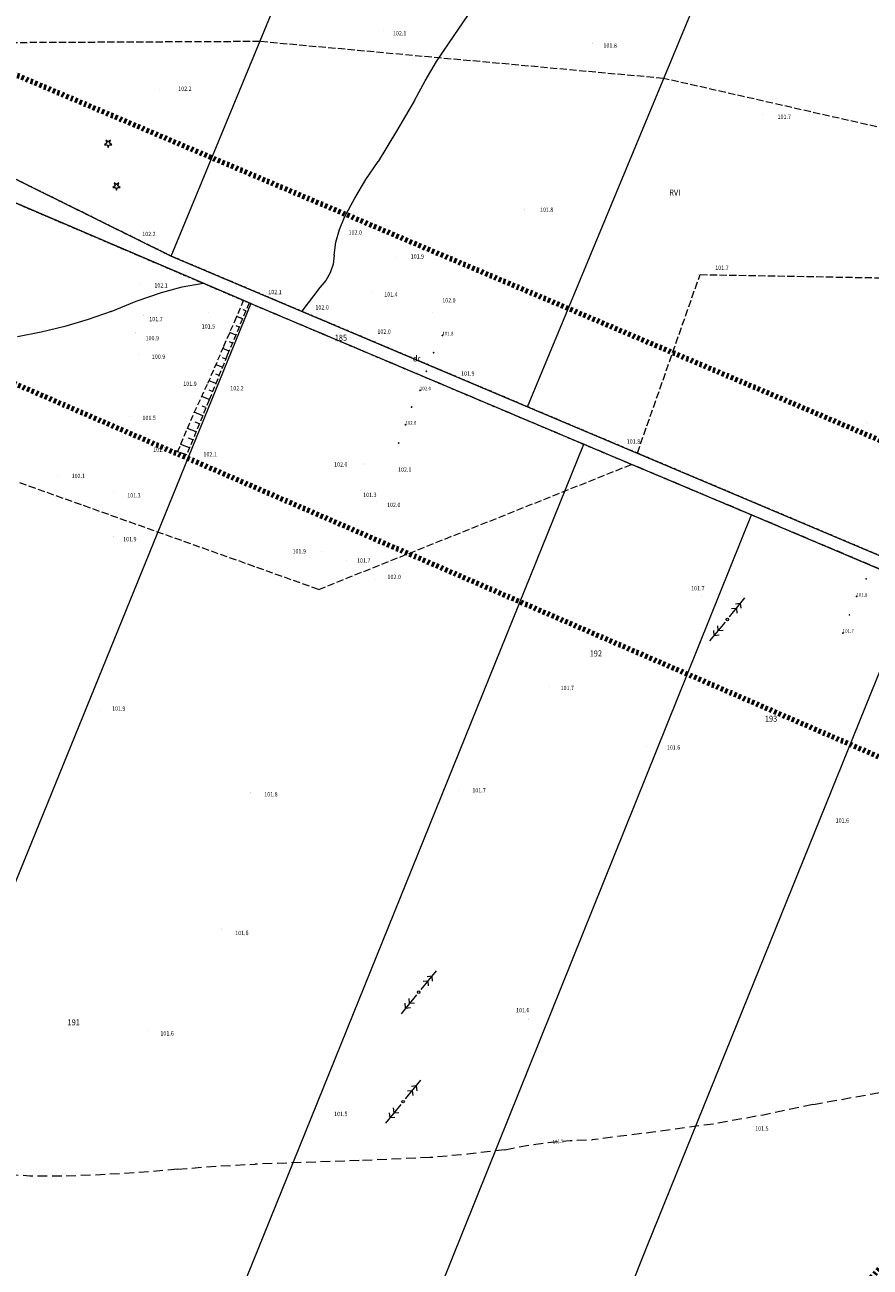
# Model space of a CAD drawing. Units: inches. Extents: x 0 to 7414275, y 0 to 5829644.
# Drawn here: x 7412785 to 7412960, y 5827725 to 5827982 of the extents above; entities that cross this region are included whole.
import ezdxf
from ezdxf.enums import TextEntityAlignment as Align

# ---------------------------------------------------------------- set-up
doc = ezdxf.new("R2010")
doc.units = ezdxf.units.IN
doc.header["$MEASUREMENT"] = 0
for name, pattern in [('1.5_0.5', [2, 1.5, -0.5]), ('2.0_1.0', [3, 2, -1]), ('218-500', [1, 0.5, -0.5]), ('219-500', [0]), ('823-500', [1.75, 1.25, -0.5])]:
    doc.linetypes.add(name, pattern=pattern)
doc.layers.get('0').update_dxf_attribs({"color": 8, "linetype": 'CONTINUOUS', "lineweight": 5})
for name, color, linetype in [('140-Punkty robocze', 8, 'CONTINUOUS'), ('203-Punkt załamania granicy działki nie stabilizowany', 8, 'CONTINUOUS'), ('209-Opis konturu klasyfikacyjnego', 8, 'CONTINUOUS'), ('210-Oznaczenie użytku', 8, 'CONTINUOUS'), ('211-Nr działki', 1, 'CONTINUOUS'), ('217-Granica konturu klasyfikcyjnego', 8, 'CONTINUOUS'), ('218-Granica użytku', 8, 'CONTINUOUS'), ('219-Linia granicy', 5, 'CONTINUOUS'), ('510-Podpora jednosłupowa symb.-SEPOW', 8, 'CONTINUOUS'), ('518-Kierunek linii eW-SEPOW', 8, 'CONTINUOUS'), ('801-Punkt określonej wysokości', 8, 'CONTINUOUS'), ('801-Punkt określonej wysokości - rzędna', 8, 'CONTINUOUS'), ('811-Warstwica ciągła linia', 8, 'CONTINUOUS'), ('812-Warstwica pomocnicza linia', 8, 'CONTINUOUS'), ('812-Warstwica pomocnicza opis', 8, 'CONTINUOUS'), ('822-Szczyt skarpy umocnionej', 8, 'CONTINUOUS'), ('823-Szczyt skarpy nieumocninej', 8, 'CONTINUOUS'), ('824-Podnóże skarpy nieumocninej', 8, 'CONTINUOUS'), ('921-Drzewo iglaste', 8, 'CONTINUOUS'), ('Obszar opracowania', 8, 'CONTINUOUS'), ('punkt wysokościowy naturalny', 8, 'CONTINUOUS'), ('punkt wysokościowy naturalny-Atr2', 8, 'CONTINUOUS')]:
    doc.layers.add(name, color=color, linetype=linetype)
doc.styles.get("Standard").update_dxf_attribs({"font": 'txt', "width": 0.75})

# ---------------------------------------------------------------- blocks, each defined once
blk = doc.blocks.new('203')
at = {"linetype": 'Continuous', "lineweight": 0}
h = blk.add_hatch(color=0, dxfattribs=at)
edge = h.paths.add_edge_path()
edge.add_arc((0, 0), 0.045, 0, 360)
blk = doc.blocks.new('921')
at = {"linetype": 'Continuous', "lineweight": 0}
h = blk.add_hatch(color=0, dxfattribs=at)
edge = h.paths.add_edge_path()
edge.add_arc((0, 0), 0.045, 0, 360)
at = {"color": 0, "linetype": 'Continuous', "lineweight": 0}
for p, q in [((-0.301, 0.098), (-0.789, -0.256)), ((-0.487, 0.671), (-0.301, 0.098)), ((0.001, 0.317), (-0.487, 0.671)), ((0.488, 0.67), (0.001, 0.317)), ((0.302, 0.097), (0.488, 0.67)), ((0.789, -0.257), (0.302, 0.097)), ((-0.789, -0.256), (-0.186, -0.256)), ((-0.186, -0.256), (0, -0.83)), ((0, -0.83), (0.187, -0.257)), ((0.187, -0.257), (0.789, -0.257))]:
    blk.add_line(p, q, dxfattribs=at)
blk = doc.blocks.new('518')
at = {"color": 0, "linetype": 'Continuous', "lineweight": 0}
for p, q in [((0.75, 0), (5.75, 0)), ((2.957, 0), (2.25, 0.707)), ((2.957, 0), (2.25, -0.707)), ((4.25, 0), (3.543, 0.707)), ((4.25, 0), (3.543, -0.707))]:
    blk.add_line(p, q, dxfattribs=at)
blk = doc.blocks.new('510')
at = {"color": 0, "linetype": 'Continuous', "lineweight": 0}
blk.add_circle((0, 0), 0.25, dxfattribs=at)
blk = doc.blocks.new('801')
at = {"linetype": 'Continuous', "lineweight": 13}
h = blk.add_hatch(color=0, dxfattribs=at)
edge = h.paths.add_edge_path()
edge.add_arc((0, 0), 0.045, 0, 360)
blk = doc.blocks.new('PIKIETA')
at = {"color": 0}
blk.add_circle((0, 0), 0.045, dxfattribs=at)
blk = doc.blocks.new('PW01')
at = {"linetype": 'Continuous', "lineweight": 13}
h = blk.add_hatch(color=0, dxfattribs=at)
edge = h.paths.add_edge_path()
edge.add_arc((0, 0), 0.045, 0, 360)

msp = doc.modelspace()

# ---------------------------------------------------------------- linework, layer by layer
at = {"layer": '217-Granica konturu klasyfikcyjnego', "linetype": '1.5_0.5', "lineweight": 18, "flags": 128}
for points in [[(7412833.84, 5827978.22), (7412769.07, 5827977.9)], [(7412917.18, 5827970.6), (7412833.84, 5827978.22)], [(7412996.36, 5827952.61), (7412917.18, 5827970.6)], [(7412761.85, 5827960.49), (7412815.52, 5827933.91)], [(7412832, 5827924.07), (7412762.87, 5827953.64)], [(7412815.52, 5827933.91), (7412889.1, 5827902.78)], [(7412911.8, 5827893.19), (7412924.75, 5827930.07)], [(7412924.75, 5827930.07), (7412992.84, 5827928.86)], [(7412900.74, 5827895.01), (7412832, 5827924.07)], [(7412889.1, 5827902.78), (7412911.8, 5827893.19)], [(7412910.59, 5827890.87), (7412900.74, 5827895.01)], [(7412911.8, 5827893.19), (7412976.94, 5827865.64)], [(7412846.05, 5827865.04), (7412910.59, 5827890.87)], [(7412935.38, 5827880.44), (7412910.59, 5827890.87)], [(7412784.22, 5827887.11), (7412846.05, 5827865.04)], [(7412969.15, 5827866.15), (7412935.38, 5827880.44)]]:
    msp.add_lwpolyline(points, dxfattribs=at)
at = {"layer": '218-Granica użytku', "linetype": '218-500', "lineweight": 18, "flags": 128}
for points in [[(7412761.85, 5827960.49), (7412815.52, 5827933.91)], [(7412815.52, 5827933.91), (7412761.85, 5827960.49)], [(7412815.52, 5827933.91), (7412761.85, 5827960.49)], [(7412762.87, 5827953.64), (7412832, 5827924.07)], [(7412762.87, 5827953.64), (7412832, 5827924.07)], [(7412762.87, 5827953.64), (7412832, 5827924.07)], [(7412815.52, 5827933.91), (7412889.1, 5827902.78)], [(7412889.1, 5827902.78), (7412815.52, 5827933.91)], [(7412889.1, 5827902.78), (7412815.52, 5827933.91)], [(7412832, 5827924.07), (7412900.74, 5827895.01)], [(7412832, 5827924.07), (7412900.74, 5827895.01)], [(7412832, 5827924.07), (7412900.74, 5827895.01)], [(7412889.1, 5827902.78), (7412911.8, 5827893.19)], [(7412911.8, 5827893.19), (7412889.1, 5827902.78)], [(7412911.8, 5827893.19), (7412889.1, 5827902.78)], [(7412900.74, 5827895.01), (7412910.59, 5827890.87)], [(7412900.74, 5827895.01), (7412910.59, 5827890.87)], [(7412900.74, 5827895.01), (7412910.59, 5827890.87)], [(7412911.8, 5827893.19), (7412976.94, 5827865.64)], [(7412976.94, 5827865.64), (7412911.8, 5827893.19)], [(7412976.94, 5827865.64), (7412911.8, 5827893.19)], [(7412910.59, 5827890.87), (7412935.38, 5827880.44)], [(7412910.59, 5827890.87), (7412935.38, 5827880.44)], [(7412910.59, 5827890.87), (7412935.38, 5827880.44)], [(7412935.38, 5827880.44), (7412969.15, 5827866.15)], [(7412935.38, 5827880.44), (7412969.15, 5827866.15)], [(7412935.38, 5827880.44), (7412969.15, 5827866.15)]]:
    msp.add_lwpolyline(points, dxfattribs=at)
at = {"layer": '219-Linia granicy', "linetype": '219-500', "lineweight": 18, "flags": 128}
for points in [[(7412815.52, 5827933.91), (7412869.39, 5828064.24)], [(7412889.1, 5827902.78), (7412945.33, 5828038.33)], [(7412761.85, 5827960.49), (7412815.52, 5827933.91)], [(7412832, 5827924.07), (7412762.87, 5827953.64)], [(7412815.52, 5827933.91), (7412889.1, 5827902.78)], [(7412832, 5827924.07), (7412721.32, 5827652.19)], [(7412832, 5827924.07), (7412900.74, 5827895.01)], [(7412889.1, 5827902.78), (7412988.62, 5827860.7)], [(7412790.75, 5827623.05), (7412900.74, 5827895.01)], [(7412900.74, 5827895.01), (7412935.38, 5827880.44)], [(7412880.94, 5827745.15), (7412935.38, 5827880.44)], [(7412935.38, 5827880.44), (7412969.15, 5827866.15)], [(7412913.99, 5827729.67), (7412969.15, 5827866.15)], [(7412826.04, 5827608.5), (7412880.94, 5827745.15)], [(7412859.98, 5827594.23), (7412913.99, 5827729.67)]]:
    msp.add_lwpolyline(points, dxfattribs=at)
at = {"layer": '811-Warstwica ciągła linia', "linetype": 'Continuous', "lineweight": 13, "flags": 128}
for points in [[(7412872.92, 5827977.92), (7412880.65, 5827989.28)], [(7412865.79, 5827966.06), (7412867.97, 5827970.13), (7412870.35, 5827974.09), (7412872.92, 5827977.92)], [(7412865.79, 5827966.06), (7412862.1, 5827959.71), (7412858.28, 5827953.43)], [(7412851.36, 5827941.93), (7412853.46, 5827945.88), (7412855.77, 5827949.72), (7412858.28, 5827953.43)], [(7412849.18, 5827934.06), (7412849.54, 5827936.78), (7412850.27, 5827939.42), (7412851.36, 5827941.93)], [(7412849.18, 5827934.06), (7412848.98, 5827932.21), (7412848.4, 5827930.44), (7412847.47, 5827928.82), (7412846.23, 5827927.43)], [(7412813.56, 5827926.38), (7412817.83, 5827927.51), (7412822.17, 5827928.28)], [(7412846.23, 5827927.43), (7412842.54, 5827922.49)], [(7412803.14, 5827922.48), (7412808.3, 5827924.57), (7412813.56, 5827926.38)], [(7412803.14, 5827922.48), (7412798.41, 5827920.81), (7412793.6, 5827919.37), (7412788.73, 5827918.16), (7412783.81, 5827917.18)]]:
    msp.add_lwpolyline(points, dxfattribs=at)
at = {"layer": '812-Warstwica pomocnicza linia', "linetype": '2.0_1.0', "lineweight": 13, "flags": 128}
for points in [[(7412948.07, 5827758.61), (7412964.12, 5827761.54)], [(7412948.07, 5827758.61), (7412937.81, 5827756.45), (7412927.5, 5827754.59)], [(7412927.5, 5827754.59), (7412915, 5827752.9), (7412902.48, 5827751.33)], [(7412884.46, 5827749.26), (7412888.92, 5827750.15), (7412893.41, 5827750.79), (7412897.94, 5827751.18), (7412902.48, 5827751.33)], [(7412869.04, 5827747.66), (7412854.39, 5827747.04)], [(7412884.46, 5827749.26), (7412876.76, 5827748.35), (7412869.04, 5827747.66)], [(7412792.96, 5827743.81), (7412786.4, 5827743.85), (7412779.85, 5827744.2), (7412773.32, 5827744.87)], [(7412816.85, 5827745.24), (7412808.9, 5827744.56), (7412800.93, 5827744.08), (7412792.96, 5827743.81)], [(7412816.85, 5827745.24), (7412824.85, 5827745.9), (7412832.87, 5827746.3)], [(7412854.39, 5827747.04), (7412832.87, 5827746.3)]]:
    msp.add_lwpolyline(points, dxfattribs=at)
at = {"layer": '822-Szczyt skarpy umocnionej', "linetype": 'Continuous', "lineweight": 13, "flags": 128}
for points in [[(7412831.65, 5827924.22), (7412830.51, 5827924.7)], [(7412830.95, 5827922.56), (7412830.38, 5827922.8)], [(7412829.57, 5827919.24), (7412828.97, 5827919.49)], [(7412830.26, 5827920.9), (7412829.08, 5827921.39)], [(7412828.88, 5827917.57), (7412827.65, 5827918.09)], [(7412827.49, 5827914.25), (7412826.22, 5827914.78)], [(7412828.19, 5827915.91), (7412827.56, 5827916.17)], [(7412826.81, 5827912.59), (7412826.16, 5827912.85)], [(7412825.45, 5827909.25), (7412824.77, 5827909.53)], [(7412826.13, 5827910.92), (7412824.79, 5827911.46)], [(7412824.78, 5827907.58), (7412823.38, 5827908.15)], [(7412823.42, 5827904.25), (7412821.86, 5827904.88)], [(7412824.1, 5827905.92), (7412823.36, 5827906.22)], [(7412822.06, 5827900.92), (7412820.33, 5827901.62)], [(7412822.74, 5827902.58), (7412821.92, 5827902.92)], [(7412821.38, 5827899.25), (7412820.5, 5827899.61)], [(7412820.7, 5827897.58), (7412818.93, 5827898.31)], [(7412820.02, 5827895.92), (7412819.12, 5827896.28)], [(7412819.33, 5827894.25), (7412817.53, 5827894.99)]]:
    msp.add_lwpolyline(points, dxfattribs=at)
at = {"layer": '823-Szczyt skarpy nieumocninej', "linetype": '823-500', "lineweight": 13, "flags": 128}
for points in [[(7412831.65, 5827924.22), (7412830.51, 5827924.71)], [(7412831.65, 5827924.22), (7412827.14, 5827913.4)], [(7412827.14, 5827913.4), (7412823.39, 5827904.18)], [(7412823.39, 5827904.18), (7412818.76, 5827892.84)], [(7412818.76, 5827892.84), (7412816.89, 5827893.46)]]:
    msp.add_lwpolyline(points, dxfattribs=at)
at = {"layer": '824-Podnóże skarpy nieumocninej', "linetype": '823-500', "lineweight": 13, "flags": 128}
for points in [[(7412828.68, 5827920.45), (7412830.51, 5827924.71)], [(7412826.43, 5827915.29), (7412828.68, 5827920.45)], [(7412823.15, 5827907.62), (7412826.43, 5827915.29)], [(7412820.3, 5827901.55), (7412823.15, 5827907.62)], [(7412816.89, 5827893.46), (7412820.3, 5827901.55)]]:
    msp.add_lwpolyline(points, dxfattribs=at)
at = {"layer": 'Obszar opracowania', "linetype": '218-500', "lineweight": 200, "flags": 128}
for points in [[(7413027.31, 5827316.29), (7413034.34, 5827340.65), (7412937.17, 5827416.39), (7413062.01, 5827731.44), (7413130.72, 5827731.95), (7413319.28, 5827644.74), (7413345.92, 5827698.19), (7413161.86, 5827786.82), (7413154.77, 5827835.56), (7413225.96, 5827947.74), (7413244.08, 5827998.09), (7413370.4, 5828432.41), (7413400.91, 5828423.45), (7413420.64, 5828490.61), (7413389.39, 5828499.79), (7413491.33, 5828861.43), (7413432.58, 5828885.02), (7413379.83, 5828679.78), (7413326.88, 5828647.97), (7412956.87, 5828789.91), (7412889.71, 5828781.52), (7412787.79, 5828709.36), (7412745.16, 5828546.69), (7412732.28, 5828550.21), (7412723.31, 5828501.85), (7412731.87, 5828500.22), (7412712.73, 5828428.63), (7412668.44, 5828212.22), (7412641.7, 5828048.69), (7412608.78, 5828023.42), (7412540.76, 5828033.86), (7412530.27, 5827981.09), (7412721.44, 5827934.26), (7412984.89, 5827820.42), (7412997.4, 5827762.95), (7412898.84, 5827657.05), (7412817.66, 5827642.68), (7412578.7, 5827736.13), (7412419.13, 5827750.14), (7412414.28, 5827698.89), (7412560, 5827679.12), (7412805.72, 5827582.74), (7412781.68, 5827563.32), (7412824.46, 5827513.69), (7412953.92, 5827620.81), (7412883.73, 5827442.73), (7412836.01, 5827458.24), (7412813.37, 5827398.16)], [(7413034.7, 5827865.02), (7412718.33, 5827998.91), (7412701.42, 5828033.93), (7412716.14, 5828129.54), (7412741.79, 5828149.22), (7413136.93, 5828028.2), (7413158.47, 5827971.02), (7413100.71, 5827888.74)]]:
    msp.add_lwpolyline(points, close=True, dxfattribs=at)

# ---------------------------------------------------------------- block references
at = {"layer": '140-Punkty robocze', "linetype": 'Continuous', "lineweight": 13}
for p in [(7412871.56, 5827917.5), (7412869.72, 5827913.94), (7412868.23, 5827910.11), (7412866.93, 5827906.17), (7412865.19, 5827902.69), (7412863.9, 5827899.04), (7412862.55, 5827895.27), (7412959.04, 5827867.22), (7412957.06, 5827863.58), (7412955.6, 5827859.76), (7412954.25, 5827856)]:
    msp.add_blockref('PIKIETA', p, dxfattribs=at)
at = {"layer": '203-Punkt załamania granicy działki nie stabilizowany', "linetype": 'Continuous', "lineweight": 18}
for p in [(7412815.52, 5827933.91), (7412832, 5827924.07), (7412889.1, 5827902.78), (7412900.74, 5827895.01), (7412935.38, 5827880.44), (7412880.94, 5827745.15), (7412913.99, 5827729.67)]:
    msp.add_blockref('203', p, dxfattribs=at)
at = {"layer": '510-Podpora jednosłupowa symb.-SEPOW', "linetype": 'Continuous', "lineweight": 18}
for p in [(7412930.38, 5827858.82), (7412866.66, 5827781.83), (7412863.44, 5827759.19)]:
    msp.add_blockref('510', p, dxfattribs=at)
at = {"layer": '518-Kierunek linii eW-SEPOW', "linetype": 'Continuous', "lineweight": 18}
for p, rotation in [((7412930.38, 5827858.82), 50.937), ((7412930.38, 5827858.82), 230.39), ((7412866.66, 5827781.83), 50.39), ((7412866.66, 5827781.83), 230.598), ((7412863.44, 5827759.19), 50.46599999999999), ((7412863.44, 5827759.19), 230.59)]:
    msp.add_blockref('518', p, dxfattribs=dict(at, rotation=rotation))
at = {"layer": '801-Punkt określonej wysokości', "linetype": 'Continuous', "lineweight": 18}
for p, rotation in [((7412859.35, 5827980.54), 180), ((7412902.5, 5827977.88), 270), ((7412813.08, 5827968.22), 270), ((7412937.73, 5827963.18), 270), ((7412888.46, 5827943.51), 270), ((7412849.85, 5827939.29), 270), ((7412807.45, 5827935.86), 270), ((7412862.13, 5827933.54), 270), ((7412924.36, 5827930.13), 270), ((7412809.17, 5827928.07), 270), ((7412831.64, 5827925.39), 270), ((7412856.86, 5827926.64), 180), ((7412823.28, 5827922.14), 270), ((7412843.38, 5827923.91), 180), ((7412869.55, 5827922.24), 270), ((7412809.8, 5827921.67), 243.435), ((7412808.15, 5827918.1), 270), ((7412855.14, 5827918.33), 45), ((7412808.85, 5827913.52), 270), ((7412873.09, 5827909.72), 270), ((7412822.94, 5827907.87), 270), ((7412824.91, 5827906.9), 180), ((7412806.86, 5827900.82), 270), ((7412959.21, 5827899.46), 270), ((7412816.65, 5827893.66), 225), ((7412907.28, 5827895.63), 270), ((7412855.4, 5827890.94), 270), ((7412792.11, 5827888.34), 270), ((7412803.64, 5827885.05), 180), ((7412854.73, 5827885.56), 270), ((7412857.99, 5827883.19), 270), ((7412803.62, 5827875.93), 270), ((7412846.68, 5827872.96), 270), ((7412851.82, 5827870.93), 270), ((7412857.74, 5827867.07), 12.529), ((7412925.05, 5827863.69), 270), ((7412893.64, 5827844.89), 270), ((7412800.77, 5827840.21), 270), ((7412831.92, 5827823.11), 270), ((7412874.77, 5827823.45), 270), ((7412950.33, 5827817.68), 270), ((7412825.95, 5827794.88), 270), ((7412889.32, 5827776.14), 270), ((7412810.95, 5827773.98), 270), ((7412845.99, 5827756.49), 270), ((7412936.74, 5827756.09), 270)]:
    msp.add_blockref('801', p, dxfattribs=dict(at, rotation=rotation))
for p in [(7412818.95, 5827892.75), (7412913.73, 5827832.62)]:
    msp.add_blockref('801', p, dxfattribs=at)
at = {"layer": '921-Drzewo iglaste', "linetype": 'Continuous', "lineweight": 18}
for p in [(7412802.54, 5827957.16), (7412804.26, 5827948.34)]:
    msp.add_blockref('921', p, dxfattribs=at)
at = {"layer": 'punkt wysokościowy naturalny', "linetype": 'Continuous', "lineweight": 13}
for p in [(7412871.56, 5827917.5), (7412866.93, 5827906.17), (7412863.9, 5827899.04), (7412957.06, 5827863.58), (7412954.25, 5827856)]:
    msp.add_blockref('PW01', p, dxfattribs=at)

# ---------------------------------------------------------------- texts
at = {"layer": '209-Opis konturu klasyfikacyjnego', "linetype": 'Continuous', "lineweight": 18, "oblique": 15, "width": 0.9}
msp.add_text('RVI', height=1.25, dxfattribs=at).set_placement((7412918.37, 5827946.4))
at = {"layer": '210-Oznaczenie użytku', "linetype": 'Continuous', "lineweight": 18, "oblique": 15, "width": 0.9}
msp.add_text('dr', height=1.25, dxfattribs=at).set_placement((7412865.46, 5827912.12))
msp.add_text('dr', height=1.25, dxfattribs=at).set_placement((7412865.46, 5827912.12))
at = {"layer": '211-Nr działki', "linetype": 'Continuous', "lineweight": 18, "oblique": 15, "width": 0.9}
for s, p in [('185', (7412849.31, 5827917.65)), ('192', (7412901.95, 5827852.43)), ('193', (7412938.13, 5827838.95)), ('191', (7412794.14, 5827776.22))]:
    msp.add_text(s, height=1.25, dxfattribs=at).set_placement(p, align=Align.TOP_LEFT)
at = {"layer": '801-Punkt określonej wysokości - rzędna', "linetype": 'Continuous', "lineweight": 18, "oblique": 15, "width": 0.9}
for s, p in [('102.1', (7412861.34, 5827980.37)), ('101.8', (7412904.8, 5827977.83)), ('102.2', (7412817, 5827968.92)), ('101.7', (7412940.75, 5827963.13)), ('101.8', (7412891.68, 5827943.91)), ('102.2', (7412809.57, 5827938.91)), ('102.0', (7412852.17, 5827939.22)), ('101.9', (7412865.01, 5827934.28)), ('101.7', (7412927.88, 5827931.93)), ('102.1', (7412812.09, 5827928.29)), ('102.1', (7412835.6, 5827926.92)), ('101.4', (7412859.55, 5827926.44)), ('102.0', (7412871.51, 5827925.21)), ('102.0', (7412845.33, 5827923.75)), ('101.7', (7412811.03, 5827921.34)), ('101.5', (7412821.86, 5827919.82)), ('100.9', (7412810.26, 5827917.39)), ('102.0', (7412858.13, 5827918.73)), ('100.9', (7412811.56, 5827913.55)), ('101.9', (7412875.41, 5827910.08)), ('101.9', (7412818.05, 5827907.97)), ('102.2', (7412827.76, 5827907.05)), ('101.5', (7412809.62, 5827900.91)), ('101.7', (7412811.84, 5827894.35)), ('101.8', (7412909.61, 5827896.05)), ('102.1', (7412822.22, 5827893.4)), ('102.0', (7412849.18, 5827891.31)), ('102.1', (7412795.01, 5827888.92)), ('102.1', (7412862.39, 5827890.24)), ('101.3', (7412806.48, 5827884.93)), ('101.3', (7412855.18, 5827885.02)), ('102.0', (7412860.12, 5827882.94)), ('101.9', (7412805.63, 5827875.86)), ('101.9', (7412840.6, 5827873.36)), ('101.7', (7412853.93, 5827871.45)), ('102.0', (7412860.21, 5827868.07)), ('101.7', (7412922.91, 5827865.73)), ('101.7', (7412895.95, 5827845.12)), ('101.9', (7412803.34, 5827840.85)), ('101.6', (7412917.89, 5827832.82)), ('101.8', (7412834.76, 5827823.16)), ('101.7', (7412877.73, 5827823.99)), ('101.6', (7412952.75, 5827817.76)), ('101.6', (7412828.76, 5827794.51)), ('101.6', (7412886.75, 5827778.57)), ('101.6', (7412813.33, 5827773.77)), ('101.5', (7412849.19, 5827757.12)), ('101.5', (7412936.13, 5827754.12))]:
    msp.add_text(s, height=0.9, rotation=360, dxfattribs=at).set_placement(p, align=Align.TOP_LEFT)
at = {"layer": '812-Warstwica pomocnicza opis', "linetype": 'Continuous', "lineweight": 13, "oblique": 15, "width": 0.9}
msp.add_text('101.5', height=0.75, rotation=5.128, dxfattribs=at).set_placement((7412894.3, 5827750.89), align=Align.MIDDLE_LEFT)
at = {"layer": 'punkt wysokościowy naturalny-Atr2', "oblique": 15, "width": 0.9}
for s, p in [('101.8', (7412871.53, 5827917.51)), ('102.0', (7412866.89, 5827906.16)), ('102.0', (7412863.87, 5827899.08)), ('101.8', (7412957, 5827863.53)), ('101.7', (7412954.18, 5827856.04))]:
    msp.add_text(s, height=0.75, dxfattribs=at).set_placement(p)

doc.saveas('drawing.dxf')
